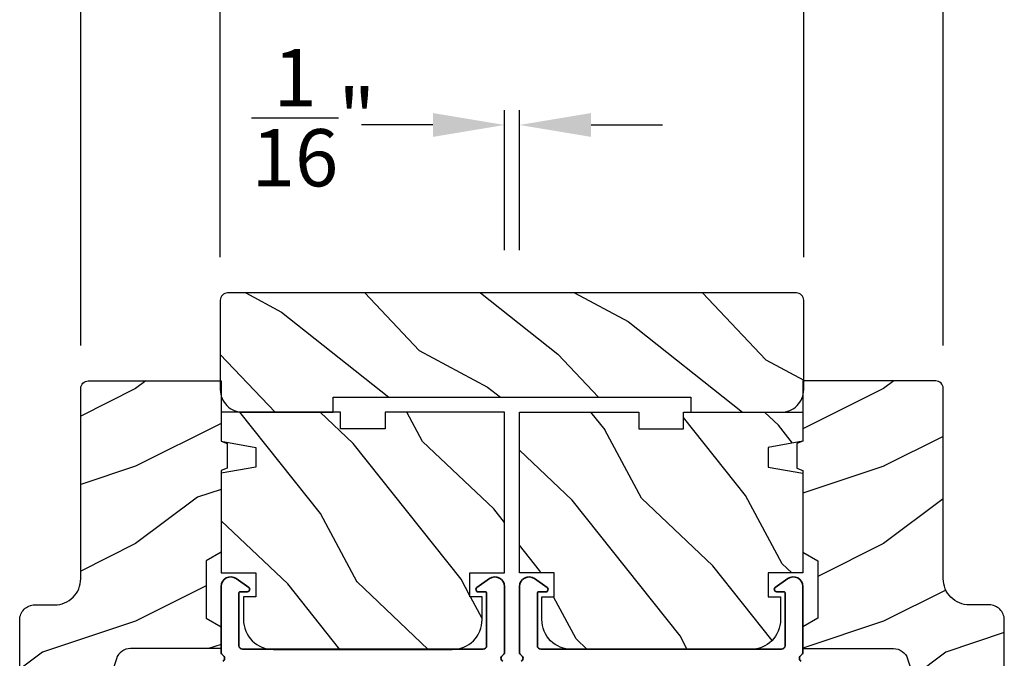
# Model space of a CAD drawing. Extents: x 102 to 204, y 44 to 88.
# Drawn here: x 126 to 130, y 56 to 59 of the extents above; entities that cross this region are included whole.
import ezdxf

# ---------------------------------------------------------------- set-up
doc = ezdxf.new("R2010")
doc.units = 0
doc.header["$LTSCALE"] = 4
doc.header["$MEASUREMENT"] = 0
doc.header["$PDMODE"] = 3
doc.layers.get('0').update_dxf_attribs({"linetype": 'CONTINUOUS'})
doc.layers.get('DEFPOINTS').update_dxf_attribs({"color": 3, "linetype": 'CONTINUOUS'})
doc.layers.add('Dim', color=7, linetype='CONTINUOUS')
doc.styles.get("Standard").update_dxf_attribs({"font": 'arial.ttf'})
doc.dimstyles.get("Standard").update_dxf_attribs({"dimtxt": 0.24, "dimasz": 0.3, "dimexe": 0.0625, "dimexo": 0.18, "dimgap": 0.09, "dimtad": 0, "dimdec": 4, "dimzin": 0, "dimdsep": 46, "dimlunit": 4, "dimtxsty": 'STANDARD', "dimcen": 0, "dimadec": 0, "dimazin": 0, "dimtfac": 1, "dimtdec": 4, "dimtofl": 0, "dimtmove": 2, "dimatfit": 3, "dimfxl": 1, "dimtolj": 1, "dimtzin": 0, "dimarcsym": 0})

# ---------------------------------------------------------------- blocks, each defined once
blk = doc.blocks.new('*D669')
at = {"layer": 'DEFPOINTS', "color": 0, "transparency": 16777216}
for p in [(127.7063, 58.4313), (127.6438, 57.7269), (127.7063, 57.7269)]:
    blk.add_point(p, dxfattribs=at)
at = {"layer": 'Dim', "color": 0, "lineweight": -2, "transparency": 16777216}
for p, q in [((127.6438, 57.9069), (127.6438, 58.4938)), ((127.7063, 57.9069), (127.7063, 58.4938)), ((127.3438, 58.4313), (127.0438, 58.4313)), ((128.0063, 58.4313), (128.3063, 58.4313))]:
    blk.add_line(p, q, dxfattribs=at)
at = {"layer": 'Dim', "color": 0, "transparency": 16777216}
for points in [[(127.3438, 58.4813), (127.3438, 58.3813), (127.6438, 58.4313)], [(128.0063, 58.4813), (128.0063, 58.3813), (127.7063, 58.4313)]]:
    blk.add_solid(points, dxfattribs=at)
at = {"layer": 'Dim', "color": 0, "transparency": 16777216, "insert": (126.8431, 58.4618), "char_height": 0.24, "attachment_point": 5}
blk.add_mtext('\\A1;{\\H1x;\\S1/16;}"', dxfattribs=at)
blk = doc.blocks.new('*D720')
at = {"layer": 'DEFPOINTS', "color": 0, "transparency": 16777216}
for p in [(128.8975, 59.2929), (126.4525, 57.6969), (128.8975, 57.6969)]:
    blk.add_point(p, dxfattribs=at)
at = {"layer": 'Dim', "color": 0, "lineweight": -2, "transparency": 16777216}
for p, q in [((126.4525, 57.8769), (126.4525, 59.3554)), ((128.8975, 57.8769), (128.8975, 59.3554)), ((126.7525, 59.2929), (127.2765, 59.2929)), ((128.5975, 59.2929), (128.0735, 59.2929))]:
    blk.add_line(p, q, dxfattribs=at)
at = {"layer": 'Dim', "color": 0, "transparency": 16777216}
for points in [[(126.7525, 59.3429), (126.7525, 59.2429), (126.4525, 59.2929)], [(128.5975, 59.3429), (128.5975, 59.2429), (128.8975, 59.2929)]]:
    blk.add_solid(points, dxfattribs=at)
at = {"layer": 'Dim', "color": 0, "transparency": 16777216, "insert": (127.675, 59.2929), "char_height": 0.24, "attachment_point": 5}
blk.add_mtext('\\A1;2{\\H1x;\\S7/16;}"', dxfattribs=at)
blk = doc.blocks.new('*D670')
at = {"layer": 'DEFPOINTS', "color": 0, "transparency": 16777216}
for p in [(129.4823, 60.1126), (125.8678, 57.3269), (129.4823, 57.3269)]:
    blk.add_point(p, dxfattribs=at)
at = {"layer": 'Dim', "color": 0, "lineweight": -2, "transparency": 16777216}
for p, q in [((125.8678, 57.5069), (125.8678, 60.1751)), ((129.4823, 57.5069), (129.4823, 60.1751)), ((126.1678, 60.1126), (127.3596, 60.1126)), ((129.1823, 60.1126), (127.9905, 60.1126))]:
    blk.add_line(p, q, dxfattribs=at)
at = {"layer": 'Dim', "color": 0, "transparency": 16777216}
for points in [[(126.1678, 60.1626), (126.1678, 60.0626), (125.8678, 60.1126)], [(129.1823, 60.1626), (129.1823, 60.0626), (129.4823, 60.1126)]]:
    blk.add_solid(points, dxfattribs=at)
at = {"layer": 'Dim', "color": 0, "transparency": 16777216, "insert": (127.675, 60.1126), "char_height": 0.24, "attachment_point": 5}
blk.add_mtext('\\A1;3{\\H1x;\\S5/8;}"', dxfattribs=at)

msp = doc.modelspace()

# ---------------------------------------------------------------- hatches: boundary and pattern name
h = msp.add_hatch()
h.set_pattern_fill('WOOD2', color=256, scale=0.65, angle=115, style=0)
h.set_pattern_definition([(331.8699, (10.75283, -24.82607), (-2.00230578, 1.21789636), [0.325, -2.925]), (321.5651, (10.76474, -24.3902), (0.8638025, -0.31439734), [0.726722, -0.726722]), (313.4349, (11.0593, -24.25285), (1.13850298, -0.90349895), [0.4110964, -1.6443843])])
edge = h.paths.add_edge_path()
edge.add_line((126.92504, 57.22686), (126.92504, 57.28936))
edge.add_line((126.92504, 57.28936), (128.42504, 57.28936))
edge.add_line((128.42504, 57.28936), (128.42504, 57.22686))
edge.add_line((128.42504, 57.22686), (128.80354, 57.22686))
edge.add_arc((128.80354, 57.32086), 0.094, 270, 360)
edge.add_line((128.89754, 57.32086), (128.89754, 57.69686))
edge.add_arc((128.86754, 57.69686), 0.03, 360, 450)
edge.add_line((128.86754, 57.72686), (126.48254, 57.72686))
edge.add_arc((126.48254, 57.69686), 0.03, 90, 180)
edge.add_line((126.45254, 57.69686), (126.45254, 57.32086))
edge.add_arc((126.54654, 57.32086), 0.094, 180, 270)
edge.add_line((126.54654, 57.22686), (126.92504, 57.22686))
h = msp.add_hatch()
h.set_pattern_fill('WOOD2', color=256, scale=0.65)
h.set_pattern_definition([(216.8699, (56.8065, 37.36959), (1.94999995, 1.30000008), [0.325, -2.925]), (206.5651, (57.1965, 37.1746), (-0.6499995, -0.6500009), [0.726722, -0.726722]), (198.4349, (57.1965, 36.84959), (-1.3000003, -0.64999896), [0.4110964, -1.6443843])])
edge = h.paths.add_edge_path()
edge.add_line((125.86779, 57.32758), (125.86779, 56.52867))
edge.add_arc((125.75779, 56.52867), 0.11, -90, 0, ccw=False)
edge.add_line((125.75779, 56.41867), (125.67479, 56.41867))
edge.add_arc((125.67479, 56.35567), 0.063, 90, 180)
edge.add_line((125.61179, 56.35567), (125.61179, 55.18873))
edge.add_line((125.61179, 55.18873), (125.63185, 55.16867))
edge.add_line((125.63185, 55.16867), (125.73679, 55.16867))
edge.add_line((125.73679, 55.16867), (125.88679, 55.31867))
edge.add_line((125.88679, 55.31867), (125.88679, 55.79867))
edge.add_line((125.88679, 55.79867), (126.01702, 56.19245))
edge.add_arc((126.07683, 56.17267), 0.063, 90, 161.7, ccw=False)
edge.add_line((126.07683, 56.23567), (126.45579, 56.23567))
edge.add_line((126.45579, 56.23567), (126.45579, 56.32667))
edge.add_line((126.45579, 56.32667), (126.39379, 56.36246))
edge.add_line((126.39379, 56.36246), (126.39379, 56.60387))
edge.add_line((126.39379, 56.60387), (126.45579, 56.63967))
edge.add_line((126.45579, 56.63967), (126.45579, 56.98267))
edge.add_line((126.45579, 56.98267), (126.48079, 56.99177))
edge.add_line((126.48079, 56.99177), (126.48079, 57.09557))
edge.add_line((126.48079, 57.09557), (126.45579, 57.10467))
edge.add_line((126.45579, 57.10467), (126.45579, 57.35767))
edge.add_line((126.45579, 57.35767), (125.89788, 57.35767))
edge.add_arc((125.89788, 57.32758), 0.03009, 89.99883, 180.00117)
edge = h.paths.add_edge_path()
edge.add_arc((125.88006, 55.14156), 0.01, 89.99604, 180.00312, ccw=False)
h = msp.add_hatch()
h.set_pattern_fill('WOOD2', color=256, scale=0.65)
h.set_pattern_definition([(216.8699, (66.44163, 37.36959), (1.94999995, 1.30000008), [0.325, -2.925]), (206.5651, (66.83163, 37.1746), (-0.6499995, -0.6500009), [0.726722, -0.726722]), (198.4349, (66.83163, 36.84959), (-1.3000003, -0.64999896), [0.4110964, -1.644384])])
edge = h.paths.add_edge_path()
edge.add_line((129.48229, 57.32758), (129.48229, 56.52867))
edge.add_arc((129.59229, 56.52867), 0.11, 180, 270)
edge.add_line((129.59229, 56.41867), (129.67529, 56.41867))
edge.add_arc((129.67529, 56.35567), 0.063, 0, 90, ccw=False)
edge.add_line((129.73829, 56.35567), (129.73829, 55.18873))
edge.add_line((129.73829, 55.18873), (129.71823, 55.16867))
edge.add_line((129.71823, 55.16867), (129.61329, 55.16867))
edge.add_line((129.61329, 55.16867), (129.46329, 55.31867))
edge.add_line((129.46329, 55.31867), (129.46329, 55.79867))
edge.add_line((129.46329, 55.79867), (129.33306, 56.19245))
edge.add_arc((129.27324, 56.17267), 0.063, 18.3, 90)
edge.add_line((129.27324, 56.23567), (128.89429, 56.23567))
edge.add_line((128.89429, 56.23567), (128.89429, 56.32667))
edge.add_line((128.89429, 56.32667), (128.95629, 56.36246))
edge.add_line((128.95629, 56.36246), (128.95629, 56.60387))
edge.add_line((128.95629, 56.60387), (128.89429, 56.63967))
edge.add_line((128.89429, 56.63967), (128.89429, 56.98267))
edge.add_line((128.89429, 56.98267), (128.86929, 56.99177))
edge.add_line((128.86929, 56.99177), (128.86929, 57.09557))
edge.add_line((128.86929, 57.09557), (128.89429, 57.10467))
edge.add_line((128.89429, 57.10467), (128.89429, 57.35767))
edge.add_line((128.89429, 57.35767), (129.45219, 57.35767))
edge.add_arc((129.45219, 57.32758), 0.03009, -0.00117, 90.00117, ccw=False)
edge = h.paths.add_edge_path()
edge.add_arc((129.47001, 55.14156), 0.01, 359.99688, 450.00396)
h = msp.add_hatch()
h.set_pattern_fill('WOOD2', color=256, scale=0.65, angle=205, style=0)
h.set_pattern_definition([(118.1301, (43.44696, -24.28506), (1.21789636, -2.00230578), [0.325, -2.925]), (128.4349, (43.88283, -24.27315), (-0.3143973, 0.8638025), [0.726722, -0.726722]), (136.5651, (44.02018, -23.9786), (-0.90349895, 1.13850298), [0.4110964, -1.6443843])])
edge = h.paths.add_edge_path()
edge.add_line((126.95579, 57.15686), (126.95579, 57.22686))
edge.add_line((126.95579, 57.22686), (126.45579, 57.22686))
edge.add_line((126.45579, 57.22686), (126.45579, 57.10467))
edge.add_line((126.45579, 57.10467), (126.60079, 57.0791))
edge.add_line((126.60079, 57.0791), (126.60079, 56.99643))
edge.add_line((126.60079, 56.99643), (126.45579, 56.97087))
edge.add_line((126.45579, 56.97087), (126.45579, 56.55286))
edge.add_line((126.45579, 56.55286), (126.60079, 56.55286))
edge.add_line((126.60079, 56.55286), (126.60079, 56.45286))
edge.add_line((126.60079, 56.45286), (126.54979, 56.45286))
edge.add_line((126.54979, 56.45286), (126.54979, 56.35686))
edge.add_arc((126.67479, 56.35686), 0.125, 180, 270)
edge.add_line((126.67479, 56.23186), (127.42479, 56.23186))
edge.add_arc((127.42479, 56.35686), 0.125, 270, 360)
edge.add_line((127.54979, 56.35686), (127.54979, 56.45286))
edge.add_line((127.54979, 56.45286), (127.49879, 56.45286))
edge.add_line((127.49879, 56.45286), (127.49879, 56.55286))
edge.add_line((127.49879, 56.55286), (127.64379, 56.55286))
edge.add_line((127.64379, 56.55286), (127.64379, 57.22686))
edge.add_line((127.64379, 57.22686), (127.14379, 57.22686))
edge.add_line((127.14379, 57.22686), (127.14379, 57.15686))
edge.add_line((127.14379, 57.15686), (126.95579, 57.15686))
h = msp.add_hatch()
h.set_pattern_fill('WOOD2', color=256, scale=0.65, angle=205, style=0)
h.set_pattern_definition([(118.1301, (53.08209, -24.28506), (1.21789636, -2.00230578), [0.325, -2.925]), (128.4349, (53.51796, -24.27315), (-0.3143973, 0.8638025), [0.726722, -0.726722]), (136.5651, (53.65531, -23.9786), (-0.90349895, 1.13850298), [0.4110964, -1.6443843])])
edge = h.paths.add_edge_path()
edge.add_line((128.39429, 57.15686), (128.39429, 57.22686))
edge.add_line((128.39429, 57.22686), (128.89429, 57.22686))
edge.add_line((128.89429, 57.22686), (128.89429, 57.10467))
edge.add_line((128.89429, 57.10467), (128.74929, 57.0791))
edge.add_line((128.74929, 57.0791), (128.74929, 56.99643))
edge.add_line((128.74929, 56.99643), (128.89429, 56.97087))
edge.add_line((128.89429, 56.97087), (128.89429, 56.55286))
edge.add_line((128.89429, 56.55286), (128.74929, 56.55286))
edge.add_line((128.74929, 56.55286), (128.74929, 56.45286))
edge.add_line((128.74929, 56.45286), (128.80029, 56.45286))
edge.add_line((128.80029, 56.45286), (128.80029, 56.35686))
edge.add_arc((128.67529, 56.35686), 0.125, 270, 360, ccw=False)
edge.add_line((128.67529, 56.23186), (127.92529, 56.23186))
edge.add_arc((127.92529, 56.35686), 0.125, 180, 270, ccw=False)
edge.add_line((127.80029, 56.35686), (127.80029, 56.45286))
edge.add_line((127.80029, 56.45286), (127.85129, 56.45286))
edge.add_line((127.85129, 56.45286), (127.85129, 56.55286))
edge.add_line((127.85129, 56.55286), (127.70629, 56.55286))
edge.add_line((127.70629, 56.55286), (127.70629, 57.22686))
edge.add_line((127.70629, 57.22686), (128.20629, 57.22686))
edge.add_line((128.20629, 57.22686), (128.20629, 57.15686))
edge.add_line((128.20629, 57.15686), (128.39429, 57.15686))

# ---------------------------------------------------------------- linework, layer by layer
for points in [[(126.92504, 57.22686), (126.92504, 57.28936), (128.42504, 57.28936), (128.42504, 57.22686), (128.80354, 57.22686, 0.4142136), (128.89754, 57.32086), (128.89754, 57.69686, 0.4142136), (128.86754, 57.72686), (126.48254, 57.72686, 0.4142136), (126.45254, 57.69686), (126.45254, 57.32086, 0.4142136), (126.54654, 57.22686)], [(126.48079, 57.09557), (126.48079, 56.99177), (126.45579, 56.98267), (126.45579, 56.63967), (126.39379, 56.60387), (126.39379, 56.36246), (126.45579, 56.32667), (126.45579, 56.23567), (126.07683, 56.23567, 0.3234731), (126.01702, 56.19245), (125.88679, 55.79867), (125.88679, 55.31867), (125.73679, 55.16867), (125.63185, 55.16867), (125.61179, 55.18873), (125.61179, 56.35567, -0.4142136), (125.67479, 56.41867), (125.75779, 56.41867, 0.4142136), (125.86779, 56.52867), (125.86779, 57.32667, -0.4142136), (125.89879, 57.35767), (126.45579, 57.35767), (126.45579, 57.10467)], [(128.86929, 57.09557), (128.86929, 56.99177), (128.89429, 56.98267), (128.89429, 56.63967), (128.95629, 56.60387), (128.95629, 56.36246), (128.89429, 56.32667), (128.89429, 56.23567), (129.27324, 56.23567, -0.3234731), (129.33306, 56.19245), (129.46329, 55.79867), (129.46329, 55.31867), (129.61329, 55.16867), (129.71823, 55.16867), (129.73829, 55.18873), (129.73829, 56.35567, 0.4142136), (129.67529, 56.41867), (129.59229, 56.41867, -0.4142136), (129.48229, 56.52867), (129.48229, 57.32667, 0.4142136), (129.45129, 57.35767), (128.89429, 57.35767), (128.89429, 57.10467)], [(126.95579, 57.15686), (126.95579, 57.22686), (126.45579, 57.22686), (126.45579, 57.10467), (126.60079, 57.0791), (126.60079, 56.99643), (126.45579, 56.97087), (126.45579, 56.55286), (126.60079, 56.55286), (126.60079, 56.45286), (126.54979, 56.45286), (126.54979, 56.35686, 0.4142136), (126.67479, 56.23186), (127.42479, 56.23186, 0.4142136), (127.54979, 56.35686), (127.54979, 56.45286), (127.49879, 56.45286), (127.49879, 56.55286), (127.64379, 56.55286), (127.64379, 57.22686), (127.14379, 57.22686), (127.14379, 57.15686)], [(128.39429, 57.15686), (128.39429, 57.22686), (128.89429, 57.22686), (128.89429, 57.10467), (128.74929, 57.0791), (128.74929, 56.99643), (128.89429, 56.97087), (128.89429, 56.55286), (128.74929, 56.55286), (128.74929, 56.45286), (128.80029, 56.45286), (128.80029, 56.35686, -0.4142136), (128.67529, 56.23186), (127.92529, 56.23186, -0.4142136), (127.80029, 56.35686), (127.80029, 56.45286), (127.85129, 56.45286), (127.85129, 56.55286), (127.70629, 56.55286), (127.70629, 57.22686), (128.20629, 57.22686), (128.20629, 57.15686)]]:
    msp.add_lwpolyline(points, format="xyb", close=True)
at = {"color": 7, "linetype": 'Continuous', "lineweight": 35}
for points in [[(126.46329, 56.18219, 0.5773394), (126.46329, 56.20817, -0.2679784), (126.45579, 56.22116), (126.45579, 56.49642, -0.6068186), (126.51873, 56.52919), (126.57152, 56.49222, -0.7332456), (126.56579, 56.47403), (126.53579, 56.47403, 0.4142476), (126.53079, 56.46903), (126.53079, 56.24768, 0.4142013), (126.54579, 56.23268), (127.55379, 56.23268, 0.4142127), (127.56879, 56.24768), (127.56879, 56.46868, 0.4141325), (127.56379, 56.47368), (127.53379, 56.47368, -0.7332468), (127.52805, 56.49187), (127.58084, 56.52884, -0.606817), (127.64379, 56.49607), (127.64379, 56.22116, -0.2679107), (127.63629, 56.20817, 0.5773394), (127.63629, 56.18219, -0.2679104)], [(128.88679, 56.18219, -0.5773394), (128.88679, 56.20817, 0.2679784), (128.89429, 56.22116), (128.89429, 56.49642, 0.6068186), (128.83134, 56.52919), (128.77855, 56.49222, 0.7332456), (128.78429, 56.47403), (128.81429, 56.47403, -0.4142476), (128.81929, 56.46903), (128.81929, 56.24768, -0.4142013), (128.80429, 56.23268), (127.79629, 56.23268, -0.4142127), (127.78129, 56.24768), (127.78129, 56.46868, -0.4141325), (127.78629, 56.47368), (127.81629, 56.47368, 0.7332468), (127.82202, 56.49187), (127.76923, 56.52884, 0.606817), (127.70629, 56.49607), (127.70629, 56.22116, 0.2679107), (127.71379, 56.20817, -0.5773394), (127.71379, 56.18219, 0.2679104)]]:
    msp.add_lwpolyline(points, format="xyb", dxfattribs=at)

# ---------------------------------------------------------------- dimensions: what is measured, and where the dimension line sits
at = {"layer": 'Dim'}
for base, p1, p2, picture, middle in [((129.48229, 60.11261), (125.86779, 57.32691), (129.48229, 57.32691), '*D670', (127.67504, 60.11261)), ((128.89754, 59.29286), (126.45254, 57.69686), (128.89754, 57.69686), '*D720', (127.67504, 59.29286))]:
    dim = msp.add_linear_dim(base=base, p1=p1, p2=p2, dimstyle='STANDARD', override={"dimpost": '\\X'}, dxfattribs=at)
    dim.commit()
    dim.dimension.update_dxf_attribs({"geometry": picture, "text_midpoint": middle})
dim = msp.add_linear_dim(base=(127.70629, 58.43133), p1=(127.64379, 57.72686), p2=(127.70629, 57.72686), dimstyle='STANDARD', override={"dimpost": '\\X'}, dxfattribs=at)
dim.commit()
dim.dimension.update_dxf_attribs({"geometry": '*D669', "text_midpoint": (126.84306, 58.46177), "dimtype": 160})

doc.saveas('drawing.dxf')
